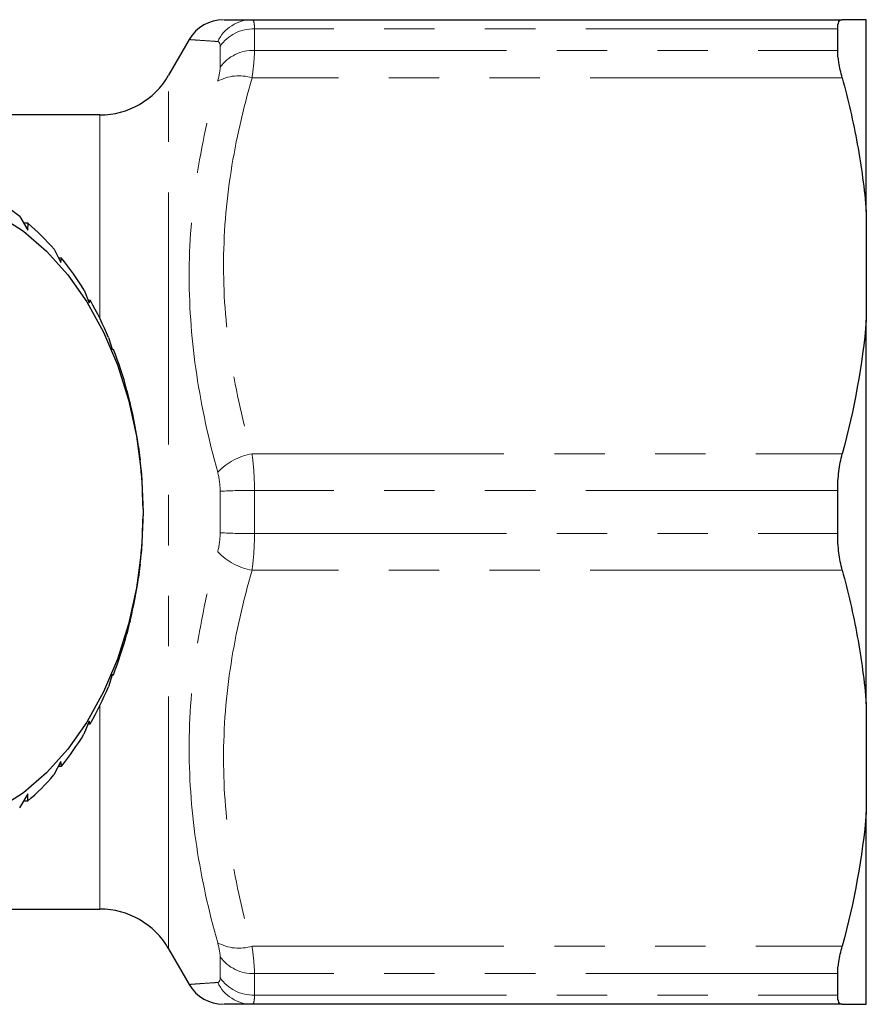
# Model space of a CAD drawing. Units: millimetres. Extents: x 151 to 256, y 96 to 268.
# Drawn here: x 234 to 256, y 98 to 123 of the extents above; entities that cross this region are included whole.
import ezdxf

# ---------------------------------------------------------------- set-up
doc = ezdxf.new("R2010")
doc.units = ezdxf.units.MM
doc.linetypes.add('PHANTOM', pattern=[12.7, 6.35, -1.27, 1.27, -1.27, 1.27, -1.27])

msp = doc.modelspace()

# ---------------------------------------------------------------- linework, layer by layer
at = {"color": 7, "linetype": 'Continuous', "lineweight": 25}
for p, q in [((240.211, 123.09), (255.088, 123.09)), ((255.695, 118.257), (255.695, 123.09)), ((254.973, 122.317), (254.973, 122.86)), ((238.628, 122.592), (238.107, 121.69)), ((236.375, 120.69), (233.833, 120.69)), ((234.354, 118.134), (234.564, 117.791)), ((255.695, 118.257), (255.695, 115.523)), ((234.565, 117.961), (234.46, 117.961)), ((234.564, 117.791), (234.565, 117.961)), ((235.224, 117.308), (235.392, 116.972)), ((235.411, 117.086), (235.334, 117.086)), ((235.392, 116.972), (235.411, 117.086)), ((235.979, 116.281), (236.106, 115.961)), ((236.136, 116.017), (236.084, 116.017)), ((236.106, 115.961), (236.136, 116.017)), ((255.695, 105.857), (255.695, 115.523)), ((236.597, 115.085), (236.686, 114.79)), ((236.686, 114.79), (236.719, 114.786)), ((237.059, 113.754), (237.113, 113.495)), ((237.113, 113.495), (237.142, 113.431)), ((237.35, 112.331), (237.375, 112.114)), ((237.375, 112.114), (237.392, 111.992)), ((254.973, 110.147), (254.973, 111.233)), ((237.462, 110.858), (237.463, 110.69)), ((237.463, 110.69), (237.461, 110.513)), ((237.391, 109.38), (237.375, 109.266)), ((237.375, 109.266), (237.349, 109.04)), ((237.113, 107.885), (237.056, 107.617)), ((237.14, 107.941), (237.113, 107.885)), ((236.686, 106.59), (236.594, 106.288)), ((236.685, 106.586), (236.716, 106.586)), ((236.716, 106.586), (236.686, 106.59)), ((255.695, 105.857), (255.695, 103.123)), ((236.106, 105.419), (235.975, 105.092)), ((236.132, 105.356), (236.106, 105.419)), ((236.081, 105.356), (236.132, 105.356)), ((235.392, 104.408), (235.219, 104.066)), ((235.406, 104.288), (235.392, 104.408)), ((235.331, 104.288), (235.406, 104.288)), ((234.564, 103.589), (234.349, 103.242)), ((234.56, 103.414), (234.564, 103.589)), ((234.455, 103.414), (234.56, 103.414)), ((255.695, 98.29), (255.695, 103.123)), ((233.833, 100.69), (236.375, 100.69)), ((238.107, 99.69), (238.628, 98.788)), ((254.973, 98.52), (254.973, 99.063)), ((255.088, 98.29), (240.211, 98.29))]:
    msp.add_line(p, q, dxfattribs=at)
at = {"color": 8, "linetype": 'PHANTOM', "lineweight": 18}
for p, q in [((240.272, 122.86), (240.272, 122.317)), ((254.973, 122.86), (240.272, 122.86)), ((239.406, 121.894), (239.406, 122.418)), ((240.272, 122.317), (254.973, 122.317)), ((238.107, 99.69), (238.107, 121.69)), ((255.088, 121.626), (240.211, 121.626)), ((236.375, 115.566), (236.375, 120.69)), ((240.211, 112.154), (255.088, 112.154)), ((239.406, 110.166), (239.406, 111.214)), ((240.272, 111.233), (240.272, 110.147)), ((254.973, 111.233), (240.272, 111.233)), ((240.272, 110.147), (254.973, 110.147)), ((255.088, 109.226), (240.211, 109.226)), ((236.375, 100.69), (236.375, 105.814)), ((240.211, 99.754), (255.088, 99.754)), ((239.406, 98.962), (239.406, 99.486)), ((254.973, 99.063), (240.272, 99.063)), ((240.272, 99.063), (240.272, 98.52)), ((240.272, 98.52), (254.973, 98.52))]:
    msp.add_line(p, q, dxfattribs=at)
at = {"color": 7, "linetype": 'Continuous', "lineweight": 25, "flags": 128}
msp.add_lwpolyline([(233.832, 118.159), (234.452, 117.761), (235.033, 117.26), (235.568, 116.664), (236.049, 115.982), (236.467, 115.222), (236.819, 114.397), (237.097, 113.518), (237.299, 112.599), (237.422, 111.651), (237.463, 110.69), (237.422, 109.729), (237.299, 108.781), (237.097, 107.862), (236.819, 106.983), (236.467, 106.158), (236.049, 105.398), (235.568, 104.716), (235.033, 104.12), (234.452, 103.619), (233.832, 103.221)], dxfattribs=at)
at = {"color": 7, "linetype": 'Continuous', "lineweight": 25}
for centre, radius, start, end in [((239.493, 122.09), 1, 89.9999, 149.8853), ((236.375, 122.69), 2, 270, 330), ((231, 113.847), 5.443, 51.9569, 61.1654), ((230.319, 113.019), 6.515, 41.1654, 49.3331), ((229.329, 112.187), 7.81, 31.6176, 38.8552), ((228.151, 111.488), 9.18, 23.067, 29.5647), ((226.982, 111.008), 10.445, 15.2449, 21.2068), ((226.041, 110.762), 11.417, 7.8978, 13.5159), ((225.517, 110.692), 11.945, 0.7934, 6.2445), ((225.519, 110.687), 11.944, 353.7131, 359.1647), ((226.045, 110.617), 11.413, 346.4399, 352.0595), ((226.988, 110.37), 10.438, 338.7458, 344.7102), ((228.158, 109.889), 9.172, 330.3831, 336.8846), ((229.335, 109.188), 7.802, 321.0863, 328.3289), ((230.324, 108.356), 6.508, 310.6006, 318.7744), ((236.375, 98.69), 2, 30, 90), ((239.493, 99.29), 1, 210.1126, 270.0001)]:
    msp.add_arc(centre, radius, start, end, dxfattribs=at)
at = {"color": 8, "linetype": 'PHANTOM', "lineweight": 18}
for centre, radius, start, end in [((240.218, 122.122), 0.968, 90.3868, 154.374), ((240.252, 121.832), 1.029, 88.862, 145.2736), ((240.246, 121.274), 1.044, 88.5238, 143.5197), ((239.88, 120.566), 1.11, 72.671, 118.8435), ((240.486, 110.597), 1.582, 99.9976, 136.1459), ((240.178, 96.372), 14.861, 89.6368, 92.977), ((240.178, 125.008), 14.861, 267.023, 270.3632), ((240.486, 110.783), 1.582, 223.8541, 260.0024), ((239.88, 100.814), 1.11, 241.1565, 287.329), ((240.246, 100.106), 1.044, 216.4803, 271.4762), ((240.252, 99.548), 1.029, 214.7264, 271.138), ((240.218, 99.258), 0.968, 205.626, 269.6132)]:
    msp.add_arc(centre, radius, start, end, dxfattribs=at)
at = {"color": 7, "linetype": 'Continuous', "lineweight": 25}
for points, knots in [([(239.508, 123.09), (239.509, 123.09), (239.511, 123.09), (239.686, 123.09), (239.939, 123.09), (240.143, 123.09), (240.211, 123.09)], [0, 0, 0, 0, 0.215483, 0.526686, 0.841881, 1, 1, 1, 1]), ([(254.973, 122.86), (254.973, 122.937), (254.983, 122.994), (255.022, 123.071), (255.05, 123.09), (255.088, 123.09)], [0, 0, 0, 0, 0.5, 0.5, 1, 1, 1, 1]), ([(255.088, 121.626), (255.05, 121.764), (255.022, 121.892), (254.983, 122.125), (254.973, 122.229), (254.973, 122.317)], [0, 0, 0, 0, 0.5, 0.5, 1, 1, 1, 1]), ([(255.088, 121.626), (255.236, 121.075), (255.364, 120.518), (255.57, 119.393), (255.647, 118.822), (255.695, 118.257)], [0, 0, 0, 0, 0.5, 0.5, 1, 1, 1, 1]), ([(254.973, 111.233), (254.973, 111.397), (254.983, 111.557), (255.022, 111.866), (255.05, 112.016), (255.088, 112.154)], [0, 0, 0, 0, 0.5, 0.5, 1, 1, 1, 1]), ([(255.088, 109.226), (255.05, 109.364), (255.022, 109.51), (254.983, 109.82), (254.973, 109.983), (254.973, 110.147)], [0, 0, 0, 0, 0.5, 0.5, 1, 1, 1, 1]), ([(255.088, 109.226), (255.236, 108.675), (255.364, 108.118), (255.57, 106.993), (255.647, 106.422), (255.695, 105.857)], [0, 0, 0, 0, 0.5, 0.5, 1, 1, 1, 1]), ([(254.973, 99.063), (254.973, 99.151), (254.983, 99.253), (255.022, 99.486), (255.05, 99.616), (255.088, 99.754)], [0, 0, 0, 0, 0.5, 0.5, 1, 1, 1, 1]), ([(255.088, 98.29), (255.05, 98.29), (255.022, 98.309), (254.983, 98.385), (254.973, 98.443), (254.973, 98.52)], [0, 0, 0, 0, 0.5, 0.5, 1, 1, 1, 1]), ([(240.211, 98.29), (240.058, 98.29), (239.75, 98.29), (239.521, 98.29), (239.51, 98.29), (239.505, 98.29)], [0, 0, 0, 0, 0.376525, 0.75584, 1, 1, 1, 1]), ([(255.088, 98.29), (255.236, 98.29), (255.363, 98.29), (255.518, 98.29), (255.563, 98.29), (255.64, 98.29), (255.671, 98.29), (255.695, 98.29)], [0, 0, 0, 0, 0.5, 0.5, 0.75, 0.75, 1, 1, 1, 1])]:
    msp.add_open_spline(points, degree=3, knots=knots, dxfattribs=at)
at = {"color": 8, "linetype": 'PHANTOM', "lineweight": 18}
for points, knots in [([(240.211, 123.09), (240.231, 123.09), (240.247, 123.07), (240.267, 122.993), (240.272, 122.936), (240.272, 122.86)], [0, 0, 0, 0, 0.5, 0.5, 1, 1, 1, 1]), ([(239.345, 122.541), (239.278, 122.545), (239.078, 122.558), (238.875, 122.572), (238.732, 122.582), (238.662, 122.587), (238.627, 122.59), (238.631, 122.59), (238.632, 122.59)], [0, 0, 0, 0, 0.153461, 0.461153, 0.615486, 0.772195, 0.929165, 1, 1, 1, 1]), ([(240.272, 122.317), (240.272, 122.23), (240.267, 122.126), (240.246, 121.894), (240.231, 121.766), (240.211, 121.626)], [0, 0, 0, 0, 0.5, 0.5, 1, 1, 1, 1]), ([(239.345, 111.692), (239.119, 112.508), (238.939, 113.326), (238.693, 114.968), (238.628, 115.793), (238.626, 117.446), (238.69, 118.279), (238.937, 119.922), (239.119, 120.735), (239.345, 121.538)], [0, 0, 0, 0, 0.25, 0.25, 0.5, 0.5, 0.75, 0.75, 1, 1, 1, 1]), ([(240.211, 121.626), (239.986, 120.847), (239.805, 120.061), (239.557, 118.475), (239.492, 117.669), (239.494, 116.076), (239.56, 115.285), (239.807, 113.713), (239.987, 112.932), (240.211, 112.154)], [0, 0, 0, 0, 0.25, 0.25, 0.5, 0.5, 0.75, 0.75, 1, 1, 1, 1]), ([(240.211, 112.154), (240.231, 112.014), (240.247, 111.864), (240.267, 111.555), (240.272, 111.396), (240.272, 111.233)], [0, 0, 0, 0, 0.5, 0.5, 1, 1, 1, 1]), ([(240.272, 110.147), (240.272, 109.984), (240.267, 109.823), (240.246, 109.513), (240.231, 109.366), (240.211, 109.226)], [0, 0, 0, 0, 0.5, 0.5, 1, 1, 1, 1]), ([(239.345, 99.842), (239.119, 100.643), (238.939, 101.449), (238.693, 103.074), (238.628, 103.893), (238.626, 105.546), (238.69, 106.384), (238.937, 108.045), (239.119, 108.87), (239.345, 109.688)], [0, 0, 0, 0, 0.25, 0.25, 0.5, 0.5, 0.75, 0.75, 1, 1, 1, 1]), ([(240.211, 109.226), (239.986, 108.447), (239.805, 107.661), (239.557, 106.075), (239.492, 105.269), (239.494, 103.676), (239.56, 102.885), (239.807, 101.313), (239.987, 100.532), (240.211, 99.754)], [0, 0, 0, 0, 0.25, 0.25, 0.5, 0.5, 0.75, 0.75, 1, 1, 1, 1]), ([(240.211, 99.754), (240.231, 99.614), (240.247, 99.484), (240.267, 99.252), (240.272, 99.15), (240.272, 99.063)], [0, 0, 0, 0, 0.5, 0.5, 1, 1, 1, 1]), ([(238.632, 98.79), (238.631, 98.79), (238.629, 98.79), (238.671, 98.793), (238.763, 98.8), (238.915, 98.811), (239.107, 98.824), (239.266, 98.834), (239.345, 98.839)], [0, 0, 0, 0, 0.086951, 0.245015, 0.438303, 0.632045, 0.815882, 1, 1, 1, 1]), ([(240.272, 98.52), (240.272, 98.444), (240.267, 98.386), (240.246, 98.309), (240.231, 98.29), (240.211, 98.29)], [0, 0, 0, 0, 0.5, 0.5, 1, 1, 1, 1])]:
    msp.add_open_spline(points, degree=3, knots=knots, dxfattribs=at)
at = {"color": 7, "linetype": 'Continuous', "lineweight": 25}
for points in [[(255.695, 123.09), (255.6, 123.09), (255.387, 123.09), (255.088, 123.09)], [(255.695, 115.523), (255.6, 114.394), (255.388, 113.272), (255.088, 112.154)], [(255.695, 103.123), (255.6, 101.994), (255.388, 100.872), (255.088, 99.754)]]:
    msp.add_open_spline(points, degree=3, dxfattribs=at)
at = {"color": 8, "linetype": 'PHANTOM', "lineweight": 18}
for points in [[(239.406, 122.418), (239.406, 122.497), (239.385, 122.538), (239.345, 122.541)], [(239.345, 121.538), (239.385, 121.68), (239.406, 121.803), (239.406, 121.894)], [(239.406, 111.214), (239.406, 111.384), (239.385, 111.548), (239.345, 111.692)], [(239.345, 109.688), (239.385, 109.832), (239.406, 109.996), (239.406, 110.166)], [(239.406, 99.486), (239.406, 99.577), (239.385, 99.7), (239.345, 99.842)], [(239.345, 98.839), (239.385, 98.842), (239.406, 98.883), (239.406, 98.962)]]:
    msp.add_open_spline(points, degree=3, dxfattribs=at)

doc.saveas('drawing.dxf')
